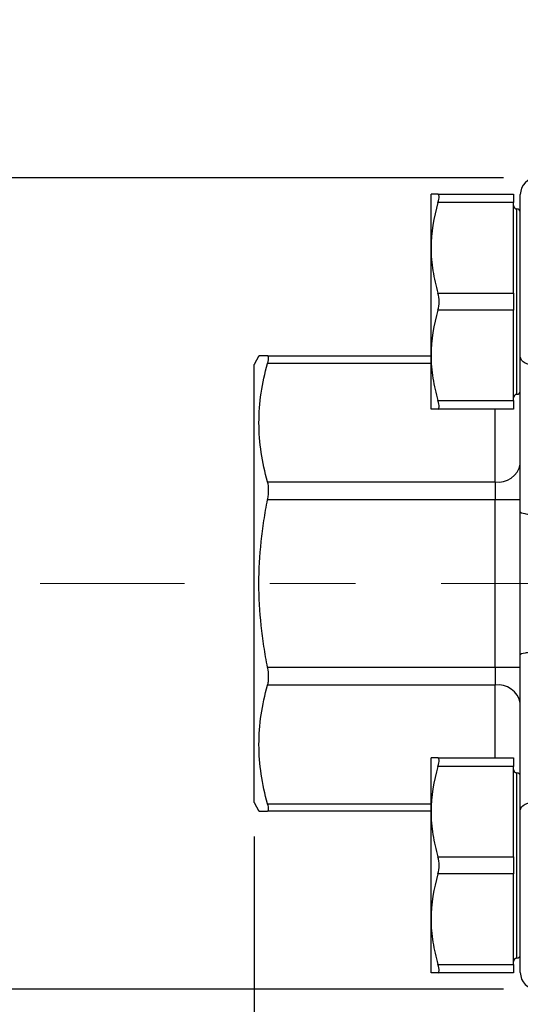
# Model space of a CAD drawing. Units: inches. Extents: x 0.2 to 10.8, y 0.2 to 8.3.
# Drawn here: x 3.9 to 4.4, y 2.9 to 4.1 of the extents above; entities that cross this region are included whole.
import ezdxf

# ---------------------------------------------------------------- set-up
doc = ezdxf.new("R2010")
doc.units = ezdxf.units.IN
doc.header["$MEASUREMENT"] = 0
doc.linetypes.add('CENTERX2', pattern=[0.8, 0.5, -0.1, 0.1, -0.1])
doc.layers.add('SKETCH', color=7, linetype='Continuous')
doc.styles.add('SLDTEXTSTYLE0', font='TXT', dxfattribs={"width": 0.75})
doc.dimstyles.new('SLDDIMSTYLE0', dxfattribs={"dimtxt": 0.125, "dimasz": 0.11811, "dimexe": 0, "dimexo": 0.0625, "dimgap": 0.03125, "dimtad": 0, "dimtih": 1, "dimtoh": 1, "dimlfac": 2, "dimrnd": 1e-09, "dimzin": 4, "dimdsep": 46, "dimtxsty": 'SLDTEXTSTYLE0', "dimsah": 1, "dimcen": 0.09, "dimadec": 0, "dimazin": 1, "dimtfac": 1, "dimtofl": 0, "dimtmove": 0, "dimatfit": 3, "dimfxl": 0, "dimfrac": 2, "dimtolj": 1, "dimtzin": 12, "dimarcsym": 0})
doc.dimstyles.new('SLDDIMSTYLE1', dxfattribs={"dimtxt": 0.125, "dimasz": 0.11811, "dimexe": 0, "dimexo": 0.0625, "dimgap": 0.03125, "dimtad": 0, "dimtih": 1, "dimtoh": 1, "dimlfac": 2, "dimrnd": 1e-09, "dimzin": 12, "dimdsep": 46, "dimtxsty": 'SLDTEXTSTYLE0', "dimsah": 1, "dimcen": 0.09, "dimadec": 0, "dimazin": 3, "dimtfac": 1, "dimtofl": 0, "dimtmove": 0, "dimatfit": 3, "dimfxl": 0, "dimfrac": 2, "dimtolj": 1, "dimtzin": 12, "dimarcsym": 0})

# ---------------------------------------------------------------- blocks, each defined once
blk = doc.blocks.new('_D_3')
at = {"layer": 'SKETCH'}
for p, q in [((4.1765, 4.1844), (2.3155, 4.1844)), ((2.4336, 4.1844), (2.4336, 3.6838)), ((2.4594, 3.6584), (2.4213, 3.6584)), ((2.4213, 3.6584), (2.4213, 3.4599)), ((2.7827, 3.6584), (2.8208, 3.6584)), ((2.8208, 3.6584), (2.8208, 3.4599)), ((2.4213, 3.4599), (2.4594, 3.4599)), ((2.8208, 3.4599), (2.7827, 3.4599)), ((2.4336, 2.9339), (2.4336, 3.4345)), ((4.4226, 2.9339), (2.3155, 2.9339))]:
    blk.add_line(p, q, dxfattribs=at)
for points in [[(2.4336, 4.1844), (2.4139, 4.0663), (2.4533, 4.0663)], [(2.4336, 2.9339), (2.4533, 3.052), (2.4139, 3.052)]]:
    blk.add_solid(points, dxfattribs=at)
at = {"layer": 'SKETCH', "char_height": 0.125, "attachment_point": 1, "style": 'SLDTEXTSTYLE0'}
for s, insert in [('2.50"', (2.0084, 3.6211)), ('63.5', (2.4594, 3.6211))]:
    blk.add_mtext(s, dxfattribs=dict(at, insert=insert))
blk = doc.blocks.new('_D_4')
at = {"layer": 'SKETCH'}
for p, q in [((4.4226, 3.8817), (3.2703, 3.8817)), ((3.3885, 3.8817), (3.3885, 3.5324)), ((3.4142, 3.507), (3.3762, 3.507)), ((3.3762, 3.507), (3.3762, 3.3086)), ((3.7375, 3.507), (3.7756, 3.507)), ((3.7756, 3.507), (3.7756, 3.3086)), ((3.3762, 3.3086), (3.4142, 3.3086)), ((3.7756, 3.3086), (3.7375, 3.3086)), ((3.3885, 2.9339), (3.3885, 3.2832)), ((4.4226, 2.9339), (3.2703, 2.9339))]:
    blk.add_line(p, q, dxfattribs=at)
for points in [[(3.3885, 3.8817), (3.3688, 3.7636), (3.4081, 3.7636)], [(3.3885, 2.9339), (3.4081, 3.052), (3.3688, 3.052)]]:
    blk.add_solid(points, dxfattribs=at)
at = {"layer": 'SKETCH', "char_height": 0.125, "attachment_point": 1, "style": 'SLDTEXTSTYLE0'}
for s, insert in [('1.90"', (2.9632, 3.4697)), ('48.1', (3.4142, 3.4697))]:
    blk.add_mtext(s, dxfattribs=dict(at, insert=insert))
blk = doc.blocks.new('_D_5')
at = {"layer": 'SKETCH'}
for p, q in [((4.1313, 3.1125), (4.1313, 2.4221)), ((5.5998, 3.1125), (5.5998, 2.4221)), ((4.8913, 2.6394), (4.8532, 2.6394)), ((4.8532, 2.6394), (4.8532, 2.441)), ((5.2146, 2.6394), (5.2526, 2.6394)), ((5.2526, 2.6394), (5.2526, 2.441)), ((4.1313, 2.5402), (4.4149, 2.5402)), ((5.5998, 2.5402), (5.3161, 2.5402)), ((4.8532, 2.441), (4.8913, 2.441)), ((5.2526, 2.441), (5.2146, 2.441))]:
    blk.add_line(p, q, dxfattribs=at)
for points in [[(4.1313, 2.5402), (4.2494, 2.5205), (4.2494, 2.5599)], [(5.5998, 2.5402), (5.4817, 2.5599), (5.4817, 2.5205)]]:
    blk.add_solid(points, dxfattribs=at)
at = {"layer": 'SKETCH', "char_height": 0.125, "attachment_point": 1, "style": 'SLDTEXTSTYLE0'}
for s, insert in [('2.94"', (4.4403, 2.6021)), ('74.6', (4.8913, 2.6021))]:
    blk.add_mtext(s, dxfattribs=dict(at, insert=insert))

msp = doc.modelspace()

# ---------------------------------------------------------------- linework, layer by layer
at = {"color": 7, "linetype": 'Continuous', "lineweight": 25}
for p, q in [((4.338, 3.7998), (4.338, 3.8625)), ((4.3461, 3.8625), (4.4344, 3.8625)), ((4.4344, 3.8527), (4.3461, 3.8527)), ((4.4344, 3.8625), (4.4344, 3.8527)), ((4.4344, 3.7468), (4.4344, 3.8527)), ((4.4423, 3.6725), (4.4423, 3.862)), ((4.338, 3.6743), (4.338, 3.7998)), ((4.3461, 3.7468), (4.4344, 3.7468)), ((4.4344, 3.7468), (4.4344, 3.7272)), ((4.4344, 3.7272), (4.3461, 3.7272)), ((4.4344, 3.6214), (4.4344, 3.7272)), ((4.1369, 3.6736), (4.1313, 3.6637)), ((4.147, 3.6736), (4.338, 3.6736)), ((4.338, 3.6115), (4.338, 3.6743)), ((4.4423, 3.4913), (4.4423, 3.6725)), ((4.1313, 3.4078), (4.1313, 3.6637)), ((4.3461, 3.6214), (4.4344, 3.6214)), ((4.4344, 3.6115), (4.3461, 3.6115)), ((4.4344, 3.6214), (4.4344, 3.6115)), ((4.147, 3.5265), (4.4128, 3.5265)), ((4.4128, 3.5265), (4.4128, 3.5057)), ((4.4128, 3.5057), (4.147, 3.5057)), ((4.4423, 3.5057), (4.4128, 3.5057)), ((4.4128, 3.31), (4.4128, 3.5057)), ((4.4423, 3.3244), (4.4423, 3.4913)), ((4.1313, 3.1519), (4.1313, 3.4078)), ((4.4423, 3.1431), (4.4423, 3.3244)), ((4.147, 3.31), (4.4128, 3.31)), ((4.4128, 3.31), (4.4128, 3.2891)), ((4.4128, 3.31), (4.4423, 3.31)), ((4.4128, 3.2891), (4.147, 3.2891)), ((4.338, 3.1414), (4.338, 3.2041)), ((4.3461, 3.2041), (4.4344, 3.2041)), ((4.4344, 3.2041), (4.4344, 3.1943)), ((4.4344, 3.1943), (4.3461, 3.1943)), ((4.4344, 3.0885), (4.4344, 3.1943)), ((4.1313, 3.1519), (4.1369, 3.1421)), ((4.338, 3.1421), (4.147, 3.1421)), ((4.338, 3.0159), (4.338, 3.1414)), ((4.4423, 2.9536), (4.4423, 3.1431)), ((4.3461, 3.0885), (4.4344, 3.0885)), ((4.4344, 3.0885), (4.4344, 3.0688)), ((4.4344, 3.0688), (4.3461, 3.0688)), ((4.4344, 2.963), (4.4344, 3.0688)), ((4.338, 2.9531), (4.338, 3.0159)), ((4.3461, 2.963), (4.4344, 2.963)), ((4.4344, 2.963), (4.4344, 2.9531)), ((4.4344, 2.9531), (4.3461, 2.9531))]:
    msp.add_line(p, q, dxfattribs=at)
at = {"color": 8, "linetype": 'Continuous', "lineweight": 25}
for p, q in [((4.4383, 3.6287), (4.4383, 3.8453)), ((4.338, 3.6649), (4.147, 3.6649)), ((4.4128, 3.5265), (4.4128, 3.6115)), ((4.4128, 3.2041), (4.4128, 3.2891)), ((4.4383, 2.9703), (4.4383, 3.1869)), ((4.147, 3.1507), (4.338, 3.1507))]:
    msp.add_line(p, q, dxfattribs=at)
at = {"color": 7, "linetype": 'Continuous', "lineweight": 25, "flags": 128}
for points in [[(4.462, 3.6624), (4.4581, 3.6626), (4.4544, 3.6631), (4.451, 3.6641), (4.4481, 3.6653), (4.4456, 3.6669), (4.4438, 3.6686), (4.4427, 3.6705), (4.4423, 3.6725)], [(4.4423, 3.1431), (4.4427, 3.1451), (4.4438, 3.147), (4.4456, 3.1487), (4.4481, 3.1503), (4.451, 3.1515), (4.4544, 3.1525), (4.4581, 3.1531), (4.462, 3.1533)]]:
    msp.add_lwpolyline(points, dxfattribs=at)
at = {"color": 7, "linetype": 'Continuous', "lineweight": 25}
for centre, radius, start, end in [((4.462, 3.862), 0.0197, 90, 180), ((4.4383, 3.8492), 0.00394, 180, 270), ((4.4383, 3.8413), 0.00394, 0, 90), ((4.4383, 3.6248), 0.00394, 90, 180), ((4.4383, 3.6327), 0.00394, 270, 0), ((4.4164, 3.5526), 0.0264, 261.9505, 348.5783), ((4.4164, 3.263), 0.0264, 11.4217, 98.0495), ((4.4383, 3.1908), 0.00394, 180, 270), ((4.4383, 3.1829), 0.00394, 0, 90), ((4.4383, 2.9664), 0.00394, 90, 180), ((4.4383, 2.9743), 0.00394, 270, 0), ((4.462, 2.9536), 0.0197, 180, 270)]:
    msp.add_arc(centre, radius, start, end, dxfattribs=at)
for points, knots in [([(4.3461, 3.8625), (4.3435, 3.8625), (4.3415, 3.8625), (4.3387, 3.8625), (4.338, 3.8625), (4.338, 3.8625)], [0, 0, 0, 0, 0.5, 0.5, 1, 1, 1, 1]), ([(4.3461, 3.8527), (4.3469, 3.8556), (4.3474, 3.8581), (4.3474, 3.8616), (4.3469, 3.8625), (4.3461, 3.8625)], [0, 0, 0, 0, 0.5, 0.5, 1, 1, 1, 1]), ([(4.338, 3.7998), (4.338, 3.7953), (4.3381, 3.7908), (4.3389, 3.7819), (4.3405, 3.7686), (4.3436, 3.7555), (4.3461, 3.7468)], [0, 0, 0, 0, 0.25, 0.25, 0.5, 1, 1, 1, 1]), ([(4.3461, 3.7272), (4.3469, 3.7301), (4.3474, 3.7335), (4.3474, 3.7404), (4.3469, 3.7439), (4.3461, 3.7468)], [0, 0, 0, 0, 0.5, 0.5, 1, 1, 1, 1]), ([(4.147, 3.6736), (4.1462, 3.6736), (4.1408, 3.6736), (4.1355, 3.6736), (4.1375, 3.6736), (4.1377, 3.6736)], [0, 0, 0, 0, 0.129518, 0.891574, 1, 1, 1, 1]), ([(4.147, 3.6649), (4.1474, 3.6663), (4.1477, 3.6675), (4.1481, 3.6696), (4.1482, 3.6706), (4.1482, 3.6728), (4.1478, 3.6736), (4.147, 3.6736)], [0, 0, 0, 0, 0.25, 0.25, 0.5, 0.5, 1, 1, 1, 1]), ([(4.338, 3.6743), (4.338, 3.6698), (4.3381, 3.6653), (4.3389, 3.6564), (4.3405, 3.6431), (4.3436, 3.63), (4.3461, 3.6214)], [0, 0, 0, 0, 0.25, 0.25, 0.5, 1, 1, 1, 1]), ([(4.147, 3.5265), (4.1406, 3.5494), (4.137, 3.5723), (4.1369, 3.607), (4.1378, 3.6187), (4.1412, 3.6419), (4.1438, 3.6535), (4.147, 3.6649)], [0, 0, 0, 0, 0.5, 0.5, 0.75, 0.75, 1, 1, 1, 1]), ([(4.3461, 3.6115), (4.3435, 3.6115), (4.3415, 3.6115), (4.3387, 3.6115), (4.338, 3.6115), (4.338, 3.6115)], [0, 0, 0, 0, 0.5, 0.5, 1, 1, 1, 1]), ([(4.3461, 3.6115), (4.3469, 3.6115), (4.3474, 3.6124), (4.3474, 3.6159), (4.3469, 3.6184), (4.3461, 3.6214)], [0, 0, 0, 0, 0.5, 0.5, 1, 1, 1, 1]), ([(4.147, 3.5057), (4.1474, 3.5076), (4.1477, 3.5095), (4.1481, 3.5133), (4.1482, 3.5152), (4.1482, 3.5205), (4.1478, 3.5238), (4.147, 3.5265)], [0, 0, 0, 0, 0.25, 0.25, 0.5, 0.5, 1, 1, 1, 1]), ([(4.147, 3.31), (4.1454, 3.318), (4.144, 3.3262), (4.1414, 3.3425), (4.1404, 3.3506), (4.1378, 3.3751), (4.1369, 3.3914), (4.1369, 3.4241), (4.1378, 3.4404), (4.1404, 3.465), (4.1415, 3.4732), (4.144, 3.4895), (4.1454, 3.4976), (4.147, 3.5057)], [0, 0, 0, 0, 0.125, 0.125, 0.25, 0.25, 0.5, 0.5, 0.75, 0.75, 0.875, 0.875, 1, 1, 1, 1]), ([(4.462, 3.488), (4.4593, 3.488), (4.4566, 3.4881), (4.4517, 3.4885), (4.4496, 3.4887), (4.4442, 3.4897), (4.4423, 3.4905), (4.4423, 3.4913)], [0, 0, 0, 0, 0.25, 0.25, 0.5, 0.5, 1, 1, 1, 1]), ([(4.462, 3.3276), (4.4593, 3.3276), (4.4566, 3.3275), (4.4517, 3.3271), (4.4496, 3.3269), (4.4442, 3.326), (4.4423, 3.3251), (4.4423, 3.3244)], [0, 0, 0, 0, 0.25, 0.25, 0.5, 0.5, 1, 1, 1, 1]), ([(4.147, 3.2891), (4.1474, 3.2904), (4.1477, 3.2919), (4.1481, 3.2951), (4.1482, 3.2969), (4.1482, 3.3022), (4.1478, 3.3061), (4.147, 3.31)], [0, 0, 0, 0, 0.25, 0.25, 0.5, 0.5, 1, 1, 1, 1]), ([(4.147, 3.1507), (4.1406, 3.1735), (4.137, 3.1965), (4.1369, 3.2312), (4.1378, 3.2428), (4.1412, 3.2661), (4.1438, 3.2776), (4.147, 3.2891)], [0, 0, 0, 0, 0.5, 0.5, 0.75, 0.75, 1, 1, 1, 1]), ([(4.3461, 3.2041), (4.3435, 3.2041), (4.3415, 3.2041), (4.3387, 3.2041), (4.338, 3.2041), (4.338, 3.2041)], [0, 0, 0, 0, 0.5, 0.5, 1, 1, 1, 1]), ([(4.3461, 3.1943), (4.3469, 3.1972), (4.3474, 3.1997), (4.3474, 3.2032), (4.3469, 3.2041), (4.3461, 3.2041)], [0, 0, 0, 0, 0.5, 0.5, 1, 1, 1, 1]), ([(4.147, 3.1421), (4.1474, 3.1421), (4.1477, 3.1422), (4.1481, 3.143), (4.1482, 3.1436), (4.1482, 3.1458), (4.1478, 3.148), (4.147, 3.1507)], [0, 0, 0, 0, 0.25, 0.25, 0.5, 0.5, 1, 1, 1, 1]), ([(4.1376, 3.1421), (4.1374, 3.1421), (4.1354, 3.1421), (4.1407, 3.1421), (4.1462, 3.1421), (4.147, 3.1421)], [0, 0, 0, 0, 0.088936, 0.8704776, 1, 1, 1, 1]), ([(4.338, 3.1414), (4.338, 3.1369), (4.3381, 3.1324), (4.3389, 3.1235), (4.3405, 3.1102), (4.3436, 3.0971), (4.3461, 3.0885)], [0, 0, 0, 0, 0.25, 0.25, 0.5, 1, 1, 1, 1]), ([(4.3461, 3.0688), (4.3469, 3.0717), (4.3474, 3.0751), (4.3474, 3.0821), (4.3469, 3.0855), (4.3461, 3.0885)], [0, 0, 0, 0, 0.5, 0.5, 1, 1, 1, 1]), ([(4.338, 3.0159), (4.338, 3.0114), (4.3381, 3.0069), (4.3389, 2.998), (4.3405, 2.9847), (4.3436, 2.9716), (4.3461, 2.963)], [0, 0, 0, 0, 0.25, 0.25, 0.5, 1, 1, 1, 1]), ([(4.3461, 2.9531), (4.3469, 2.9531), (4.3474, 2.954), (4.3474, 2.9575), (4.3469, 2.96), (4.3461, 2.963)], [0, 0, 0, 0, 0.5, 0.5, 1, 1, 1, 1]), ([(4.3461, 2.9531), (4.3435, 2.9531), (4.3415, 2.9531), (4.3387, 2.9531), (4.338, 2.9531), (4.338, 2.9531)], [0, 0, 0, 0, 0.5, 0.5, 1, 1, 1, 1])]:
    msp.add_open_spline(points, degree=3, knots=knots, dxfattribs=at)
for points in [[(4.3461, 3.8527), (4.341, 3.8353), (4.338, 3.8177), (4.338, 3.7998)], [(4.3461, 3.7272), (4.341, 3.7098), (4.338, 3.6922), (4.338, 3.6743)], [(4.3461, 3.1943), (4.341, 3.1769), (4.338, 3.1593), (4.338, 3.1414)], [(4.3461, 3.0688), (4.341, 3.0514), (4.338, 3.0338), (4.338, 3.0159)]]:
    msp.add_open_spline(points, degree=3, dxfattribs=at)
at = {"layer": 'SKETCH', "linetype": 'CENTERX2', "lineweight": 18}
msp.add_line((4.8498, 3.4078), (3.8813, 3.4078), dxfattribs=at)

# ---------------------------------------------------------------- dimensions: what is measured, and where the dimension line sits
at = {"layer": 'SKETCH'}
for base, p1, picture, middle in [((2.4336, 2.9339), (4.2159, 4.1844), '_D_3', (2.4336, 3.5592)), ((3.3885, 2.9339), (4.462, 3.8817), '_D_4', (3.3885, 3.4078))]:
    dim = msp.add_linear_dim(base=base, p1=p1, p2=(4.462, 2.9339), angle=90, dimstyle='SLDDIMSTYLE0', dxfattribs=at)
    dim.commit()
    dim.dimension.update_dxf_attribs({"geometry": picture, "text_midpoint": middle, "dimtype": 160})
dim = msp.add_linear_dim(base=(5.5998, 2.5402), p1=(4.1313, 3.1519), p2=(5.5998, 3.1519), dimstyle='SLDDIMSTYLE1', dxfattribs=at)
dim.commit()
dim.dimension.update_dxf_attribs({"geometry": '_D_5', "text_midpoint": (4.8655, 2.5402), "dimtype": 160})

doc.saveas('drawing.dxf')
